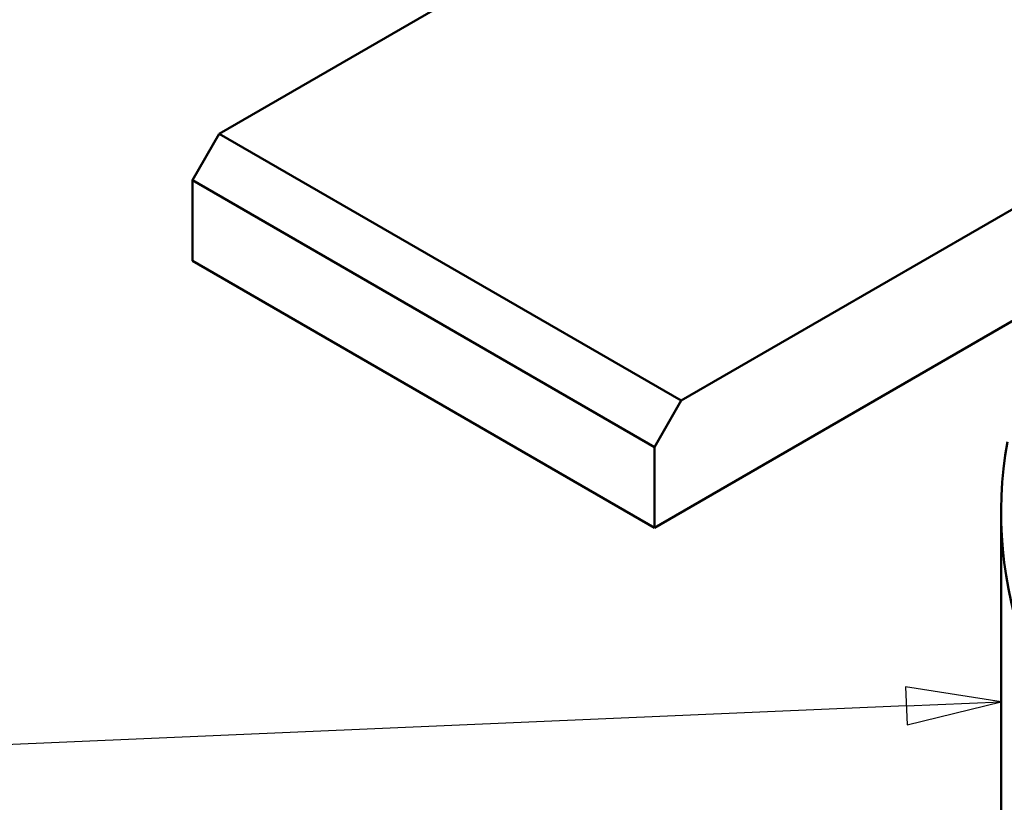
# Model space of a CAD drawing. Units: millimetres. Extents: x 0 to 6817, y -312 to 1485.
# Drawn here: x 537 to 666, y 502 to 605 of the extents above; entities that cross this region are included whole.
import ezdxf

# ---------------------------------------------------------------- set-up
doc = ezdxf.new("R2010")
doc.units = ezdxf.units.MM
doc.header["$LTSCALE"] = 5
doc.layers.add('Symbol (ISO)', color=7, linetype='Continuous', lineweight=25)
doc.layers.add('Visible (ISO)', color=7, linetype='Continuous', lineweight=50)

# ---------------------------------------------------------------- blocks, each defined once
blk = doc.blocks.new('Balloon6')
at = {"layer": 'Symbol (ISO)'}
for p, q in [((133.185, 102.956), (130.665, 103.347)), ((130.665, 103.347), (130.709, 102.348)), ((130.687, 102.848), (133.185, 102.956)), ((130.709, 102.348), (133.185, 102.956)), ((130.687, 102.848), (51.906, 99.432))]:
    blk.add_line(p, q, dxfattribs=at)
at = {"layer": 'Symbol (ISO)', "flags": 128}
blk.add_lwpolyline([(130.709, 102.348), (133.185, 102.956), (130.665, 103.347), (130.709, 102.348)], dxfattribs=at)
at = {"layer": 'Symbol (ISO)'}
blk.add_solid([(130.709, 102.348), (133.185, 102.956), (130.665, 103.347), (130.709, 102.348)], dxfattribs=at)

msp = doc.modelspace()

# ---------------------------------------------------------------- linework, layer by layer
at = {"layer": 'Visible (ISO)'}
for p, q in [((708.07, 673.26), (562.99, 589.5)), ((623.8, 554.39), (708.07, 603.04)), ((562.99, 589.5), (559.46, 583.38)), ((623.8, 554.39), (562.99, 589.5)), ((709.37, 589.09), (620.27, 537.65)), ((559.46, 583.38), (620.27, 548.27)), ((559.46, 583.38), (559.46, 572.76)), ((620.27, 537.65), (559.46, 572.76)), ((620.27, 548.27), (623.8, 554.39)), ((620.27, 548.27), (620.27, 537.65)), ((665.92, 489.88), (665.92, 539.68))]:
    msp.add_line(p, q, dxfattribs=at)
msp.add_ellipse((824.25, 539.68), major_axis=(-158.33, 0), ratio=0.57735, start_param=6.181393, end_param=8.606987, dxfattribs=at)

# ---------------------------------------------------------------- block references
at = {"layer": 'Symbol (ISO)', "xscale": 5, "yscale": 5, "zscale": 5}
msp.add_blockref('Balloon6', (0, 0), dxfattribs=at)

doc.saveas('drawing.dxf')
